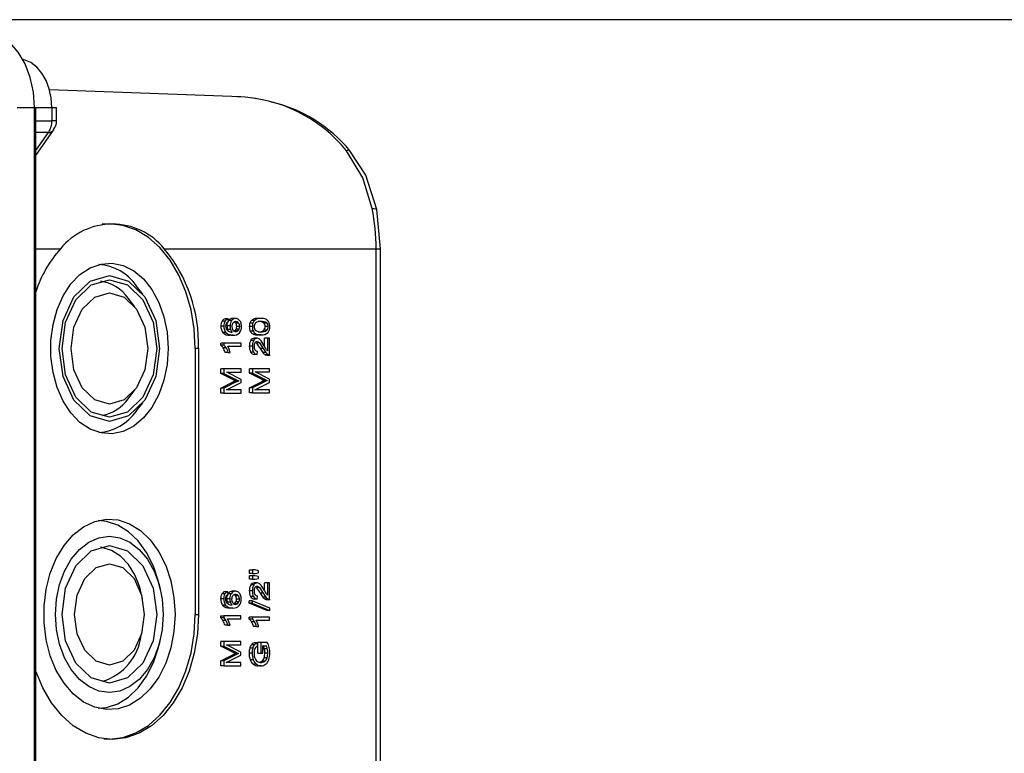
# Model space of a CAD drawing. Units: millimetres. Extents: x 6 to 414, y 6 to 291.
# Drawn here: x 183 to 191, y 235 to 241 of the extents above; entities that cross this region are included whole.
import ezdxf

# ---------------------------------------------------------------- set-up
doc = ezdxf.new("R2010")
doc.units = ezdxf.units.MM

msp = doc.modelspace()

# ---------------------------------------------------------------- linework, layer by layer
at = {"color": 7, "linetype": 'Continuous', "lineweight": 25}
for p, q in [((200.0677, 240.5361), (179.7477, 240.5361)), ((185.1191, 239.9169), (183.5863, 239.9737)), ((185.291, 239.8923), (185.2235, 239.9078)), ((183.3274, 239.832), (183.4657, 239.832)), ((183.4657, 225.2987), (183.4657, 239.832)), ((183.4748, 225.2987), (183.4748, 239.832)), ((183.6052, 239.832), (183.6052, 239.7259)), ((183.6052, 239.832), (183.6418, 239.832)), ((183.6418, 239.7259), (183.6418, 239.832)), ((183.4748, 239.4474), (183.6173, 239.6489)), ((183.6197, 239.6528), (183.6173, 239.6489)), ((186.2406, 238.6987), (186.2103, 239.0122)), ((184.5062, 238.6987), (186.204, 238.6987)), ((186.204, 226.432), (186.204, 238.6987)), ((186.2406, 226.432), (186.2406, 238.6987)), ((184.3342, 238.3342), (184.2818, 238.4019)), ((184.2708, 238.2314), (184.216, 238.3022)), ((184.9931, 238.1176), (184.9689, 238.1176)), ((185.0182, 238.1361), (184.9941, 238.1361)), ((185.0196, 238.1112), (185.0182, 238.1361)), ((185.0192, 238.1185), (185.0212, 238.1221)), ((185.0454, 238.1221), (185.0212, 238.1221)), ((185.0775, 238.1397), (185.0534, 238.1397)), ((185.102, 238.1026), (185.0779, 238.1026)), ((185.2164, 238.1025), (185.1922, 238.1025)), ((185.2292, 238.1229), (185.205, 238.1229)), ((185.2497, 238.1356), (185.2256, 238.1356)), ((185.2823, 238.1402), (185.2581, 238.1402)), ((185.3273, 238.1027), (185.3032, 238.1027)), ((184.984, 238.0782), (184.9598, 238.0782)), ((184.9998, 238.0269), (184.9756, 238.0269)), ((185.0329, 238.0795), (185.0088, 238.0795)), ((185.0374, 238.0521), (185.0133, 238.0521)), ((185.0943, 238.0394), (185.0701, 238.0394)), ((185.1065, 238.0547), (185.0823, 238.0547)), ((185.1107, 238.0755), (185.0865, 238.0755)), ((185.2119, 238.0738), (185.1877, 238.0738)), ((185.22, 238.0369), (185.1958, 238.0369)), ((185.3274, 238.0448), (185.3032, 238.0448)), ((185.3386, 238.0738), (185.3144, 238.0738)), ((184.9598, 237.926), (184.9598, 237.9421)), ((184.984, 237.9421), (184.9598, 237.9421)), ((184.984, 237.9421), (184.984, 237.926)), ((185.1222, 237.9421), (184.984, 237.9421)), ((185.0578, 238.0051), (185.0336, 238.0051)), ((185.1222, 237.9171), (185.1222, 237.9421)), ((185.2229, 237.9631), (185.1987, 237.9631)), ((185.243, 238.0147), (185.2188, 238.0147)), ((185.2502, 237.9802), (185.226, 237.9802)), ((185.2701, 237.9427), (185.2459, 237.9427)), ((185.2823, 238.0073), (185.2581, 238.0073)), ((185.2832, 237.9586), (185.2664, 237.9752)), ((185.2701, 237.9427), (185.2993, 237.8978)), ((185.3074, 237.92), (185.2832, 237.9586)), ((185.3097, 237.9161), (185.3097, 237.9805)), ((185.3339, 237.9805), (185.3097, 237.9805)), ((185.3339, 237.9805), (185.3339, 237.8805)), ((185.3502, 237.9805), (185.3339, 237.9805)), ((185.3502, 237.8457), (185.3502, 237.9805)), ((184.7802, 237.8987), (184.754, 237.8987)), ((184.754, 237.8987), (184.754, 235.7653)), ((184.7802, 237.8987), (184.7802, 235.7653)), ((184.984, 237.926), (184.9598, 237.926)), ((185.0024, 237.9037), (184.9782, 237.9037)), ((185.0186, 237.867), (184.9944, 237.867)), ((185.0145, 237.9171), (185.1222, 237.9171)), ((185.0262, 237.8933), (185.0145, 237.9171)), ((185.0186, 237.867), (185.0349, 237.867)), ((185.0349, 237.867), (185.0262, 237.8933)), ((185.2119, 237.9166), (185.1877, 237.9166)), ((185.2221, 237.8703), (185.1979, 237.8703)), ((185.2517, 237.8505), (185.2535, 237.8762)), ((185.2993, 237.8978), (185.2751, 237.8978)), ((185.3201, 237.8651), (185.2959, 237.8651)), ((185.2993, 237.8978), (185.3201, 237.8651)), ((185.3201, 237.8651), (185.3384, 237.8487)), ((185.2517, 237.8505), (185.2276, 237.8505)), ((185.3384, 237.8487), (185.3142, 237.8487)), ((185.3251, 237.8457), (185.3547, 237.8457)), ((185.3384, 237.8487), (185.3502, 237.8457)), ((184.9604, 237.699), (184.9604, 237.7353)), ((184.9846, 237.7353), (184.9604, 237.7353)), ((184.9846, 237.7353), (184.9846, 237.699)), ((185.1222, 237.7353), (184.9846, 237.7353)), ((185.007, 237.7093), (185.1222, 237.7093)), ((185.1222, 237.6501), (185.007, 237.7093)), ((185.1222, 237.7093), (185.1222, 237.7353)), ((185.1883, 237.7001), (185.1883, 237.7364)), ((185.2125, 237.7364), (185.1883, 237.7364)), ((185.2125, 237.7364), (185.2125, 237.7001)), ((185.3502, 237.7364), (185.2125, 237.7364)), ((185.2349, 237.7104), (185.3502, 237.7104)), ((185.3502, 237.6512), (185.2349, 237.7104)), ((185.3502, 237.7104), (185.3502, 237.7364)), ((185.0562, 237.6502), (184.9604, 237.699)), ((184.9846, 237.699), (184.9604, 237.699)), ((184.9604, 237.5814), (185.0579, 237.6297)), ((184.9846, 237.699), (185.0804, 237.6502)), ((185.082, 237.6297), (184.9846, 237.5814)), ((185.005, 237.5668), (185.1222, 237.6258)), ((185.0804, 237.6502), (185.0562, 237.6502)), ((185.082, 237.6297), (185.0579, 237.6297)), ((185.1024, 237.6394), (185.0782, 237.6394)), ((185.1222, 237.6258), (185.1222, 237.6501)), ((185.2841, 237.6513), (185.1883, 237.7001)), ((185.2125, 237.7001), (185.1883, 237.7001)), ((185.1883, 237.5825), (185.2858, 237.6307)), ((185.2125, 237.7001), (185.3083, 237.6513)), ((185.31, 237.6307), (185.2125, 237.5825)), ((185.2329, 237.5679), (185.3502, 237.6269)), ((185.3083, 237.6513), (185.2841, 237.6513)), ((185.31, 237.6307), (185.2858, 237.6307)), ((185.3303, 237.6405), (185.3061, 237.6405)), ((185.3502, 237.6269), (185.3502, 237.6512)), ((184.216, 237.4951), (184.2708, 237.5659)), ((184.9604, 237.5408), (184.9604, 237.5814)), ((184.9846, 237.5814), (184.9604, 237.5814)), ((184.9846, 237.5814), (184.9846, 237.5408)), ((185.1222, 237.5668), (185.005, 237.5668)), ((185.1222, 237.5408), (185.1222, 237.5668)), ((185.1883, 237.5419), (185.1883, 237.5825)), ((185.2125, 237.5825), (185.1883, 237.5825)), ((185.2125, 237.5825), (185.2125, 237.5419)), ((185.3502, 237.5679), (185.2329, 237.5679)), ((185.3502, 237.5419), (185.3502, 237.5679)), ((184.9846, 237.5408), (184.9604, 237.5408)), ((184.9846, 237.5408), (185.1222, 237.5408)), ((185.2125, 237.5419), (185.1883, 237.5419)), ((185.2125, 237.5419), (185.3502, 237.5419)), ((184.2818, 237.3955), (184.3342, 237.4631)), ((185.1883, 236.0932), (185.1883, 236.1217)), ((185.1883, 236.1217), (185.2125, 236.1217)), ((185.2125, 236.0932), (185.1883, 236.0932)), ((185.1883, 236.0469), (185.1883, 236.0755)), ((185.2125, 236.0755), (185.1883, 236.0755)), ((185.2125, 236.0469), (185.1883, 236.0469)), ((185.2125, 236.1217), (185.2125, 236.0932)), ((185.235, 236.1217), (185.2125, 236.1217)), ((185.2125, 236.0932), (185.235, 236.0932)), ((185.2125, 236.0755), (185.2125, 236.0469)), ((185.235, 236.0755), (185.2125, 236.0755)), ((185.2125, 236.0469), (185.235, 236.0469)), ((185.2612, 236.115), (185.235, 236.1217)), ((185.235, 236.0932), (185.2612, 236.0999)), ((185.2612, 236.0692), (185.235, 236.0755)), ((185.235, 236.0469), (185.2612, 236.0539)), ((185.2612, 236.0999), (185.2612, 236.115)), ((185.2612, 236.0539), (185.2612, 236.0692)), ((184.4752, 235.9626), (184.466, 236.0029)), ((185.2229, 236.0015), (185.1987, 236.0015)), ((185.2501, 236.0186), (185.2259, 236.0186)), ((185.2701, 235.9812), (185.2459, 235.9812)), ((185.2701, 235.9812), (185.2992, 235.9363)), ((185.3097, 235.9545), (185.3097, 236.0189)), ((185.3339, 236.0189), (185.3097, 236.0189)), ((185.3339, 236.0189), (185.3339, 235.919)), ((185.3501, 236.0189), (185.3339, 236.0189)), ((185.3501, 235.8842), (185.3501, 236.0189)), ((184.3315, 235.8929), (184.3218, 235.9357)), ((184.9821, 235.8898), (184.958, 235.8898)), ((184.9913, 235.9292), (184.9671, 235.9292)), ((185.0164, 235.9476), (184.9922, 235.9476)), ((185.0311, 235.8911), (185.0069, 235.8911)), ((185.0178, 235.9228), (185.0164, 235.9476)), ((185.0174, 235.93), (185.0193, 235.9336)), ((185.0193, 235.9336), (185.0435, 235.9336)), ((185.0757, 235.9513), (185.0515, 235.9513)), ((185.1002, 235.9142), (185.076, 235.9142)), ((185.1088, 235.887), (185.0847, 235.887)), ((185.2119, 235.9551), (185.1877, 235.9551)), ((185.2221, 235.9088), (185.1979, 235.9088)), ((185.2517, 235.8889), (185.2275, 235.8889)), ((185.2517, 235.8889), (185.2535, 235.9146)), ((185.2992, 235.9363), (185.2751, 235.9363)), ((185.3201, 235.9036), (185.2959, 235.9036)), ((185.2992, 235.9363), (185.3201, 235.9036)), ((185.3384, 235.8871), (185.3142, 235.8871)), ((185.3201, 235.9036), (185.3384, 235.8871)), ((185.3384, 235.8871), (185.3501, 235.8842)), ((184.9979, 235.8385), (184.9737, 235.8385)), ((185.0356, 235.8637), (185.0114, 235.8637)), ((185.056, 235.8167), (185.0318, 235.8167)), ((185.0925, 235.8509), (185.0683, 235.8509)), ((185.1046, 235.8663), (185.0805, 235.8663)), ((185.1859, 235.8555), (185.1859, 235.8755)), ((185.2101, 235.8755), (185.1859, 235.8755)), ((185.3283, 235.7964), (185.1859, 235.8555)), ((185.2101, 235.8555), (185.1859, 235.8555)), ((185.2101, 235.8755), (185.2101, 235.8555)), ((185.3525, 235.8166), (185.2101, 235.8755)), ((185.2101, 235.8555), (185.3525, 235.7964)), ((185.3251, 235.8841), (185.3547, 235.8841)), ((185.3525, 235.7964), (185.3525, 235.8166)), ((184.754, 235.7653), (184.7802, 235.7653)), ((184.958, 235.7375), (184.958, 235.7537)), ((184.958, 235.7537), (184.9821, 235.7537)), ((184.9821, 235.7375), (184.958, 235.7375)), ((184.9821, 235.7537), (184.9821, 235.7375)), ((185.1204, 235.7537), (184.9821, 235.7537)), ((184.9821, 235.7375), (185.0005, 235.7153)), ((185.0127, 235.7287), (185.1204, 235.7287)), ((185.0243, 235.7049), (185.0127, 235.7287)), ((185.1204, 235.7287), (185.1204, 235.7537)), ((185.1877, 235.728), (185.1877, 235.7441)), ((185.2119, 235.7441), (185.1877, 235.7441)), ((185.2119, 235.728), (185.1877, 235.728)), ((185.2119, 235.7441), (185.2119, 235.728)), ((185.3501, 235.7441), (185.2119, 235.7441)), ((185.3525, 235.7964), (185.3283, 235.7964)), ((185.3501, 235.7191), (185.3501, 235.7441)), ((185.0005, 235.7153), (184.9764, 235.7153)), ((185.0167, 235.6786), (184.9925, 235.6786)), ((185.0005, 235.7153), (185.0167, 235.6786)), ((185.0167, 235.6786), (185.033, 235.6786)), ((185.033, 235.6786), (185.0243, 235.7049)), ((185.2303, 235.7058), (185.2061, 235.7058)), ((185.2465, 235.669), (185.2223, 235.669)), ((185.2424, 235.7191), (185.3501, 235.7191)), ((185.2541, 235.6954), (185.2424, 235.7191)), ((185.2465, 235.669), (185.2628, 235.669)), ((185.2628, 235.669), (185.2541, 235.6954)), ((184.3218, 235.595), (184.3315, 235.6378)), ((184.466, 235.5278), (184.4752, 235.5681)), ((184.9585, 235.5106), (184.9585, 235.5469)), ((184.9827, 235.5469), (184.9585, 235.5469)), ((185.0543, 235.4618), (184.9585, 235.5106)), ((184.9585, 235.5106), (184.9827, 235.5106)), ((185.1204, 235.5469), (184.9827, 235.5469)), ((184.9827, 235.5469), (184.9827, 235.5106)), ((184.9827, 235.5106), (185.0785, 235.4618)), ((185.0052, 235.5209), (185.1204, 235.5209)), ((185.1204, 235.4617), (185.0052, 235.5209)), ((185.1204, 235.5209), (185.1204, 235.5469)), ((185.2149, 235.4946), (185.1907, 235.4946)), ((185.2284, 235.5225), (185.2042, 235.5225)), ((185.251, 235.538), (185.2268, 235.538)), ((185.2555, 235.5137), (185.251, 235.538)), ((185.2558, 235.4547), (185.2557, 235.541)), ((185.2799, 235.541), (185.2557, 235.541)), ((185.2799, 235.541), (185.28, 235.4547)), ((185.331, 235.541), (185.2799, 235.541)), ((185.2961, 235.5146), (185.3217, 235.5146)), ((185.2961, 235.4547), (185.2961, 235.5146)), ((184.9585, 235.393), (185.056, 235.4412)), ((185.0802, 235.4412), (184.9827, 235.393)), ((185.0032, 235.3784), (185.1204, 235.4373)), ((185.0785, 235.4618), (185.0543, 235.4618)), ((185.0802, 235.4412), (185.056, 235.4412)), ((185.1005, 235.4509), (185.0764, 235.4509)), ((185.1204, 235.4373), (185.1204, 235.4617)), ((185.2101, 235.4546), (185.1859, 235.4546)), ((185.2558, 235.4547), (185.28, 235.4547)), ((185.28, 235.4547), (185.2961, 235.4547)), ((185.33, 235.4171), (185.3059, 235.4171)), ((185.3315, 235.4894), (185.3073, 235.4894)), ((185.3361, 235.4551), (185.3119, 235.4551)), ((184.9585, 235.3524), (184.9585, 235.393)), ((184.9827, 235.393), (184.9585, 235.393)), ((184.9827, 235.3524), (184.9585, 235.3524)), ((184.9827, 235.393), (184.9827, 235.3524)), ((184.9827, 235.3524), (185.1204, 235.3524)), ((185.1204, 235.3784), (185.0032, 235.3784)), ((185.1204, 235.3524), (185.1204, 235.3784)), ((185.2185, 235.4008), (185.1944, 235.4008)), ((185.2444, 235.365), (185.2202, 235.365)), ((185.2819, 235.3525), (185.2577, 235.3525)), ((185.3116, 235.3897), (185.2874, 235.3897))]:
    msp.add_line(p, q, dxfattribs=at)
at = {"color": 8, "linetype": 'Continuous', "lineweight": 25}
for p, q in [((183.4657, 239.832), (183.4748, 239.832)), ((183.4748, 239.832), (183.6052, 239.832)), ((183.4748, 239.7239), (183.6052, 239.7259)), ((183.6418, 239.7259), (183.6052, 239.7259)), ((183.5776, 239.6317), (183.4748, 239.63)), ((183.4748, 239.4863), (183.5776, 239.6317)), ((183.4748, 238.6987), (183.6735, 238.6987)), ((186.204, 238.6987), (186.2406, 238.6987))]:
    msp.add_line(p, q, dxfattribs=at)
at = {"color": 7, "linetype": 'Continuous', "lineweight": 25, "flags": 128}
for points in [[(183.4657, 239.832), (183.4571, 239.9545), (183.4319, 240.0724), (183.3908, 240.181), (183.3356, 240.2761), (183.2683, 240.3542), (183.1915, 240.4123), (183.1082, 240.448), (183.0332, 240.4599)], [(183.6052, 239.832), (183.5999, 239.908), (183.5842, 239.981), (183.5588, 240.0484), (183.5245, 240.1074), (183.4828, 240.1558), (183.4352, 240.1918), (183.3835, 240.214), (183.3659, 240.2181)], [(186.1728, 239.0222), (186.0988, 239.268), (185.9674, 239.4842)], [(186.2103, 239.0122), (186.1214, 239.2881), (185.9939, 239.4851)], [(184.754, 237.8987), (184.7456, 238.0551), (184.7204, 238.2077), (184.679, 238.3527), (184.6226, 238.4865), (184.5524, 238.6058), (184.4703, 238.7077), (184.3782, 238.7897), (184.2784, 238.8497), (184.1734, 238.8864), (184.0657, 238.8987), (184.0085, 238.8952)], [(184.5368, 237.8987), (184.5283, 237.7692), (184.5031, 237.6443), (184.462, 237.5287), (184.4067, 237.4264), (184.339, 237.3412), (184.2614, 237.2761), (184.1768, 237.2336), (184.0881, 237.215), (183.9986, 237.2212), (183.9116, 237.2519), (183.8301, 237.306), (183.7572, 237.3814), (183.6954, 237.4756), (183.6469, 237.5851), (183.6137, 237.7059), (183.5967, 237.8336), (183.5967, 237.9637), (183.6137, 238.0915), (183.6469, 238.2123), (183.6954, 238.3218), (183.7572, 238.4159), (183.8301, 238.4914), (183.9116, 238.5454), (183.9986, 238.5761), (184.0881, 238.5823), (184.1768, 238.5638), (184.2614, 238.5212), (184.339, 238.4562), (184.4067, 238.371), (184.462, 238.2687), (184.5031, 238.1531), (184.5283, 238.0282), (184.5368, 237.8987)], [(184.4682, 237.8987), (184.4375, 237.6749), (184.3503, 237.4852), (184.2197, 237.3585), (184.0657, 237.314), (183.9117, 237.3585), (183.7811, 237.4852), (183.6939, 237.6749), (183.6632, 237.8987), (183.6939, 238.1224), (183.7811, 238.3121), (183.9117, 238.4389), (184.0657, 238.4834), (184.2197, 238.4389), (184.3503, 238.3121), (184.4375, 238.1224), (184.4682, 237.8987)], [(184.4454, 237.8987), (184.4165, 237.6876), (184.3342, 237.5086), (184.211, 237.389), (184.0657, 237.347), (183.9204, 237.389), (183.7972, 237.5086), (183.7149, 237.6876), (183.686, 237.8987), (183.7149, 238.1098), (183.7972, 238.2888), (183.9204, 238.4083), (184.0657, 238.4503), (184.211, 238.4083), (184.3342, 238.2888), (184.4165, 238.1098), (184.4454, 237.8987)], [(184.3732, 237.8987), (184.3498, 237.7277), (184.2831, 237.5828), (184.1834, 237.486), (184.0657, 237.452), (183.948, 237.486), (183.8483, 237.5828), (183.7816, 237.7277), (183.7582, 237.8987), (183.7816, 238.0696), (183.8483, 238.2145), (183.948, 238.3114), (184.0657, 238.3454), (184.1834, 238.3114), (184.2831, 238.2145), (184.3498, 238.0696), (184.3732, 237.8987)], [(185.0088, 238.0795), (185.0096, 238.0921), (185.0141, 238.1088)], [(185.0195, 238.0393), (185.0186, 238.0406), (185.0133, 238.0521)], [(185.0478, 238.0745), (185.0499, 238.0588), (185.0561, 238.0457)], [(185.0701, 238.0394), (185.0772, 238.0459), (185.0823, 238.0547)], [(185.0776, 238.0338), (185.0861, 238.0352), (185.0943, 238.0394)], [(185.0823, 238.0547), (185.0854, 238.0649), (185.0865, 238.0755)], [(185.0943, 238.0394), (185.1013, 238.0459), (185.1065, 238.0547)], [(185.1065, 238.0547), (185.1096, 238.0649), (185.1107, 238.0755)], [(185.2498, 237.9545), (185.2596, 237.9515), (185.2701, 237.9427)], [(185.2664, 237.9752), (185.2584, 237.9789), (185.2502, 237.9802)], [(185.2119, 237.9166), (185.2145, 237.8906), (185.2221, 237.8703)], [(185.3248, 237.8911), (185.3183, 237.9013), (185.3074, 237.92)], [(184.5919, 235.7653), (184.5834, 235.6289), (184.5583, 235.4968), (184.5174, 235.3733), (184.4619, 235.2624), (184.3938, 235.1677), (184.315, 235.0922), (184.2283, 235.0384), (184.1363, 235.0079), (184.0421, 235.0017), (183.9486, 235.0201), (183.8589, 235.0625), (183.7758, 235.1274), (183.7021, 235.2128), (183.64, 235.316), (183.5916, 235.4337), (183.5585, 235.562), (183.5416, 235.6968), (183.5416, 235.8339), (183.5585, 235.9687), (183.5916, 236.097), (183.64, 236.2147), (183.7021, 236.3179), (183.7758, 236.4033), (183.8589, 236.4682), (183.9486, 236.5106), (184.0421, 236.529), (184.1363, 236.5228), (184.2283, 236.4923), (184.315, 236.4385), (184.3938, 236.363), (184.4619, 236.2683), (184.5174, 236.1574), (184.5583, 236.0339), (184.5834, 235.9018), (184.5919, 235.7653)], [(184.466, 236.0029), (184.4594, 236.0301), (184.419, 236.1517), (184.3644, 236.261), (184.2972, 236.3543), (184.2196, 236.4287), (184.1341, 236.4818), (184.0435, 236.5119), (183.9764, 236.5187)], [(184.4971, 235.7653), (184.4888, 235.6431), (184.4643, 235.5255), (184.4244, 235.4172), (184.3707, 235.3222), (184.3054, 235.2442), (184.2308, 235.1863), (184.1499, 235.1507), (184.0657, 235.1386), (183.9815, 235.1507), (183.9006, 235.1863), (183.826, 235.2442), (183.7606, 235.3222), (183.707, 235.4172), (183.6671, 235.5255), (183.6426, 235.6431), (183.6343, 235.7653), (183.6426, 235.8876), (183.6671, 236.0052), (183.707, 236.1135), (183.7606, 236.2085), (183.826, 236.2865), (183.9006, 236.3444), (183.9815, 236.38), (184.0657, 236.3921), (184.1499, 236.38), (184.2308, 236.3444), (184.3054, 236.2865), (184.3707, 236.2085), (184.4244, 236.1135), (184.4643, 236.0052), (184.4888, 235.8876), (184.4971, 235.7653)], [(184.4454, 235.7653), (184.4165, 235.5542), (184.3342, 235.3753), (184.211, 235.2557), (184.0657, 235.2137), (183.9204, 235.2557), (183.7972, 235.3753), (183.7149, 235.5542), (183.686, 235.7653), (183.7149, 235.9765), (183.7972, 236.1554), (183.9204, 236.275), (184.0657, 236.317), (184.211, 236.275), (184.3342, 236.1554), (184.4165, 235.9765), (184.4454, 235.7653)], [(184.3218, 235.9357), (184.3086, 235.985), (184.2697, 236.0828), (184.2177, 236.1666), (184.1549, 236.233), (184.0839, 236.2789), (184.0079, 236.3024), (183.9942, 236.3041)], [(184.3457, 235.7653), (184.3244, 235.6097), (184.2637, 235.4777), (184.1728, 235.3896), (184.0657, 235.3586), (183.9585, 235.3896), (183.8677, 235.4777), (183.807, 235.6097), (183.7857, 235.7653), (183.807, 235.921), (183.8677, 236.053), (183.9585, 236.1411), (184.0657, 236.1721), (184.1728, 236.1411), (184.2637, 236.053), (184.3244, 235.921), (184.3457, 235.7653)], [(185.2498, 235.9929), (185.2596, 235.9899), (185.2701, 235.9812)], [(185.0069, 235.8911), (185.0078, 235.9037), (185.0122, 235.9204)], [(185.046, 235.886), (185.0481, 235.8704), (185.0542, 235.8573)], [(185.0805, 235.8663), (185.0836, 235.8765), (185.0847, 235.887)], [(185.1046, 235.8663), (185.1078, 235.8765), (185.1088, 235.887)], [(185.0176, 235.8509), (185.0168, 235.8522), (185.0114, 235.8637)], [(185.0683, 235.8509), (185.0753, 235.8575), (185.0805, 235.8663)], [(185.0758, 235.8454), (185.0843, 235.8468), (185.0925, 235.8509)], [(185.0925, 235.8509), (185.0995, 235.8575), (185.1046, 235.8663)], [(184.7802, 235.7653), (184.7717, 235.6085), (184.7464, 235.4554), (184.705, 235.31), (184.6484, 235.1758), (184.578, 235.0562), (184.4957, 234.954), (184.4033, 234.8717), (184.3032, 234.8115), (184.1979, 234.7748), (184.0899, 234.7624), (183.9819, 234.7748), (183.8765, 234.8115), (183.7765, 234.8717), (183.6841, 234.954), (183.6017, 235.0562), (183.5314, 235.1758), (183.4748, 235.3098)], [(184.0205, 234.7675), (184.0657, 234.7653), (184.1734, 234.7777), (184.2784, 234.8143), (184.3782, 234.8743), (184.4703, 234.9563), (184.5524, 235.0582), (184.6226, 235.1776), (184.679, 235.3114), (184.7204, 235.4563), (184.7456, 235.6089), (184.754, 235.7653)], [(183.9764, 235.012), (184.0435, 235.0188), (184.1341, 235.0489), (184.2196, 235.102), (184.2972, 235.1764), (184.3644, 235.2697), (184.419, 235.379), (184.4594, 235.5006), (184.466, 235.5278)], [(185.2691, 235.3818), (185.275, 235.3831), (185.2874, 235.3897)]]:
    msp.add_lwpolyline(points, dxfattribs=at)
at = {"color": 8, "linetype": 'Continuous', "lineweight": 25, "flags": 128}
msp.add_lwpolyline([(186.1728, 239.0222), (186.1887, 239.0213), (186.2005, 239.0192), (186.2079, 239.0158), (186.2103, 239.0122)], dxfattribs=at)
at = {"color": 7, "linetype": 'Continuous', "lineweight": 25}
for centre, radius, start, end in [((185.0588, 238.7495), 1.1685, 38.95835, 88.49907), ((185.1037, 238.7523), 1.153, 39.46129, 76.96815), ((183.4442, 239.7219), 0.161, 325.9203, 1.4291), ((183.5224, 239.7249), 0.1194, 323.49067, 0.49736), ((184.5215, 238.6999), 1.6824, 359.95993, 11.04498), ((184.0899, 238.3599), 0.5367, 39.1324, 140.8676), ((184.4288, 238.0335), 1.0064, 138.62882, 161.41806), ((183.5793, 237.9343), 1.2014, 358.3022, 39.51214), ((183.9574, 238.1791), 0.3936, 34.4802, 86.56427), ((183.9531, 238.1204), 0.3197, 34.66513, 82.61294), ((185.0364, 238.0812), 0.0767, 151.66438, 182.28245), ((185.001, 238.1002), 0.0366, 101.00962, 151.42772), ((185.0612, 238.0811), 0.0773, 151.78825, 182.15858), ((185.0253, 238.1001), 0.0366, 101.06933, 151.36801), ((185.0403, 238.078), 0.0425, 145.997, 181.71239), ((185.0273, 238.0837), 0.0286, 105.57828, 140.80654), ((185.0534, 238.1015), 0.0382, 90.04035, 147.41194), ((185.1047, 238.0816), 0.0718, 145.73247, 181.69927), ((185.0776, 238.1015), 0.0382, 90.03667, 147.41525), ((185.094, 238.0764), 0.0462, 145.17202, 182.42326), ((185.0778, 238.0875), 0.0266, 88.3301, 144.82984), ((185.0607, 238.0922), 0.0201, 31.27721, 72.72296), ((185.0772, 238.0998), 0.0399, 52.3611, 89.55025), ((185.0425, 238.0764), 0.044, 358.76542, 36.56828), ((185.0794, 238.086), 0.028, 36.31781, 91.75385), ((185.07, 238.0899), 0.0522, 21.04225, 52.65431), ((185.0667, 238.0764), 0.044, 358.76542, 36.56828), ((185.0372, 238.077), 0.0874, 359.26705, 21.23993), ((185.2749, 238.0749), 0.0871, 161.57247, 180.78513), ((185.2424, 238.0851), 0.0532, 134.69509, 160.93613), ((185.2451, 238.0809), 0.058, 109.69244, 133.66796), ((185.2961, 238.0754), 0.0842, 161.23516, 181.12245), ((185.2654, 238.0859), 0.0518, 134.34349, 161.28773), ((185.2548, 238.0457), 0.0945, 88.01616, 108.03196), ((185.267, 238.0745), 0.0411, 136.70019, 181.51682), ((185.2698, 238.0801), 0.059, 109.90059, 133.45982), ((185.273, 238.0572), 0.058, 80.81136, 128.30171), ((185.2792, 238.0442), 0.096, 88.17237, 107.87576), ((185.2673, 238.0572), 0.058, 51.72295, 99.09901), ((185.2858, 238.051), 0.0892, 66.5422, 92.29015), ((185.2914, 238.0572), 0.058, 51.74068, 99.08128), ((185.2735, 238.0745), 0.041, 358.97717, 43.57504), ((185.2983, 238.0857), 0.0525, 28.55097, 63.93627), ((185.2977, 238.0745), 0.041, 358.97783, 43.57438), ((185.2739, 238.0759), 0.0787, 358.42598, 26.33355), ((185.0407, 238.075), 0.0809, 177.77381, 216.47238), ((185.0268, 238.0751), 0.0703, 223.22036, 275.55853), ((185.0635, 238.0746), 0.0796, 177.4423, 216.80388), ((185.0441, 238.0756), 0.0462, 178.6456, 205.55721), ((185.0524, 238.0788), 0.0739, 224.60235, 274.17655), ((185.0422, 238.075), 0.0442, 205.94427, 239.01357), ((185.0908, 238.0789), 0.082, 179.59202, 199.09824), ((185.0492, 238.0956), 0.0656, 242.96153, 271.74933), ((185.1161, 238.0791), 0.0832, 179.72763, 198.96264), ((185.0908, 238.07), 0.0562, 198.5309, 225.35033), ((185.0778, 238.0596), 0.0257, 212.5812, 269.71041), ((185.0639, 238.0657), 0.0609, 264.2292, 317.86524), ((185.0449, 238.0722), 0.0798, 323.53758, 2.60941), ((185.2641, 238.0712), 0.0764, 178.04943, 206.65819), ((185.2422, 238.062), 0.0527, 208.4707, 243.6802), ((185.29, 238.0715), 0.0781, 178.36513, 206.34249), ((185.2664, 238.062), 0.0528, 208.47863, 243.67227), ((185.2646, 238.0718), 0.0387, 177.55672, 221.92031), ((185.2737, 238.0922), 0.0598, 230.63188, 278.18836), ((185.2672, 238.0903), 0.058, 260.94773, 308.36795), ((185.2914, 238.0903), 0.0581, 260.9832, 308.33248), ((185.2892, 238.0758), 0.0689, 264.24964, 315.42208), ((185.2737, 238.0729), 0.0407, 316.37717, 1.25073), ((185.2979, 238.0729), 0.0407, 316.38952, 1.23838), ((185.2844, 238.0694), 0.0682, 322.07104, 3.65724), ((185.2737, 237.9208), 0.086, 150.55179, 182.757), ((185.2273, 237.9478), 0.0324, 92.40696, 151.80932), ((185.2934, 237.9218), 0.0816, 149.65263, 183.65617), ((185.2551, 238.0987), 0.0915, 246.62774, 271.8898), ((185.2514, 237.948), 0.0322, 92.17142, 152.04485), ((185.275, 237.9186), 0.0491, 149.171, 182.97886), ((185.2508, 237.934), 0.0205, 92.74222, 151.35112), ((185.2787, 238.096), 0.0888, 246.24256, 272.27499), ((185.0334, 237.7727), 0.2721, 27.36957, 38.66025), ((184.9096, 237.8656), 0.0785, 29.07241, 50.24903), ((184.8267, 237.8152), 0.1755, 17.18208, 30.30927), ((184.9368, 237.8681), 0.0747, 28.52093, 50.80052), ((184.8578, 237.8182), 0.168, 16.88621, 30.60579), ((185.2799, 237.9126), 0.0922, 177.51352, 207.28724), ((185.2324, 237.8897), 0.0396, 209.34621, 262.96934), ((185.2566, 237.8897), 0.0396, 209.35982, 262.95573), ((185.2755, 237.9132), 0.0496, 176.69487, 211.75446), ((185.2533, 237.9), 0.0239, 212.76663, 270.42758), ((185.4947, 238.0148), 0.2488, 208.03224, 216.96775), ((185.3454, 237.9018), 0.0616, 216.50667, 239.56288), ((185.3762, 237.9264), 0.0624, 214.41586, 227.26102), ((185.3247, 237.8661), 0.0204, 238.89068, 271.05274), ((185.5053, 238.5327), 0.9902, 243.02856, 244.45046), ((185.4251, 236.8861), 0.8293, 114.72501, 116.28327), ((185.5499, 238.5741), 1.0363, 243.06023, 244.4188), ((185.4505, 236.8835), 0.8322, 114.72796, 116.28087), ((185.7328, 238.533), 0.9892, 243.02766, 244.45085), ((185.6752, 236.8399), 0.8815, 114.75328, 116.21909), ((185.7775, 238.5746), 1.0357, 243.05981, 244.41921), ((185.6851, 236.8699), 0.8483, 114.72429, 116.24754), ((183.945, 237.6885), 0.3329, 281.18727, 324.49163), ((183.9536, 237.6251), 0.4006, 273.92414, 325.03139), ((185.2732, 235.9593), 0.0856, 150.46558, 182.84321), ((185.2273, 235.9862), 0.0324, 92.38078, 151.83549), ((185.2981, 235.9591), 0.0863, 150.60596, 182.70284), ((185.2511, 235.9868), 0.0318, 91.78959, 152.42668), ((185.2766, 235.9567), 0.0508, 149.75058, 182.40599), ((185.2508, 235.9724), 0.0205, 92.79973, 151.29361), ((185.0337, 235.8114), 0.2717, 27.36058, 38.66879), ((185.2497, 235.9881), 0.0305, 56.80346, 89.1283), ((185.2253, 235.9552), 0.0714, 35.82638, 54.91257), ((184.9381, 235.7534), 0.4224, 29.03407, 35.22026), ((185.0345, 235.8928), 0.0766, 151.64983, 182.29193), ((185.0388, 235.8866), 0.0809, 177.77195, 216.47424), ((184.9992, 235.9117), 0.0365, 101.00035, 151.46058), ((185.0593, 235.8927), 0.0772, 151.77443, 182.16664), ((185.0617, 235.8862), 0.0796, 177.4423, 216.80388), ((185.0234, 235.9117), 0.0366, 101.05843, 151.40304), ((185.0385, 235.8895), 0.0425, 145.99805, 181.71134), ((185.0423, 235.8872), 0.0463, 178.64693, 205.55588), ((185.0254, 235.8952), 0.0286, 105.57828, 140.80654), ((185.0889, 235.8905), 0.082, 179.59202, 199.09824), ((185.0515, 235.913), 0.0382, 90.05683, 147.41723), ((185.1028, 235.8932), 0.0718, 145.72091, 181.70446), ((185.1142, 235.8907), 0.0832, 179.72763, 198.96264), ((185.0757, 235.9131), 0.0382, 90.02768, 147.44638), ((185.0922, 235.888), 0.0462, 145.17202, 182.42326), ((185.076, 235.8991), 0.0266, 88.3301, 144.82984), ((185.0588, 235.9038), 0.0201, 31.2762, 72.72397), ((185.0754, 235.9113), 0.0399, 52.3611, 89.55025), ((185.0406, 235.888), 0.044, 358.76706, 36.56759), ((185.0776, 235.8976), 0.028, 36.31694, 91.75472), ((185.0681, 235.9015), 0.0522, 21.04306, 52.65429), ((185.0648, 235.888), 0.044, 358.76706, 36.56759), ((185.0431, 235.8838), 0.0797, 323.53367, 2.61282), ((185.0354, 235.8885), 0.0874, 359.26785, 21.23912), ((185.2798, 235.9511), 0.0922, 177.50601, 207.29829), ((185.2324, 235.9281), 0.0395, 209.31755, 262.97681), ((185.3014, 235.9505), 0.0897, 177.07942, 207.72547), ((185.2565, 235.9281), 0.0395, 209.25577, 263.03815), ((185.277, 235.9521), 0.0512, 177.24859, 211.20823), ((185.2531, 235.9381), 0.0235, 212.32298, 270.87182), ((185.4953, 236.0536), 0.2496, 208.0462, 216.95378), ((185.3455, 235.9404), 0.0618, 216.54236, 239.52719), ((185.7036, 236.1762), 0.4522, 208.80148, 213.07025), ((185.3248, 235.9047), 0.0205, 239.0133, 270.93078), ((185.3762, 235.9648), 0.0624, 214.41413, 227.26274), ((185.025, 235.8866), 0.0703, 223.22097, 275.55793), ((185.0506, 235.8904), 0.0739, 224.60235, 274.17655), ((185.0403, 235.8866), 0.0442, 205.94518, 239.01265), ((185.0474, 235.9071), 0.0656, 242.96153, 271.74933), ((185.0889, 235.8815), 0.0562, 198.53209, 225.34914), ((185.0759, 235.8712), 0.0257, 212.5812, 269.71041), ((185.0621, 235.8772), 0.0609, 264.2292, 317.86524), ((184.9078, 235.6772), 0.0785, 29.07135, 50.25009), ((185.1372, 235.6674), 0.0788, 29.11616, 50.20528), ((185.1644, 235.6699), 0.075, 28.56702, 50.75442), ((184.8248, 235.6267), 0.1755, 17.18185, 30.31015), ((185.0545, 235.6172), 0.1756, 17.17819, 30.30467), ((185.0853, 235.6201), 0.1684, 16.8963, 30.58657), ((183.8791, 235.6559), 0.4468, 286.98136, 352.16783), ((185.3432, 235.4559), 0.1573, 165.76226, 180.47555), ((185.2632, 235.4769), 0.0745, 142.23598, 166.27081), ((185.245, 235.4872), 0.054, 109.75665, 139.07758), ((185.3626, 235.4565), 0.1526, 165.53079, 180.70702), ((185.2835, 235.4787), 0.0704, 141.51681, 166.98915), ((185.2697, 235.4865), 0.0548, 109.95826, 138.87656), ((185.279, 235.4703), 0.0513, 141.40513, 165.9059), ((185.2728, 235.4709), 0.0462, 112.07475, 137.21503), ((185.2028, 235.4635), 0.1077, 13.91755, 28.35846), ((185.2298, 235.4646), 0.1047, 13.71006, 28.56595), ((185.1731, 235.4553), 0.1797, 14.40131, 28.4866), ((185.1787, 235.457), 0.1738, 359.89036, 14.32605), ((185.503, 236.3434), 0.9892, 243.02766, 244.45085), ((185.4231, 234.6979), 0.829, 114.72501, 116.28381), ((185.5476, 236.3847), 1.0353, 243.05931, 244.4192), ((185.4487, 234.695), 0.8322, 114.72796, 116.28087), ((185.3424, 235.4516), 0.1565, 178.89467, 198.94251), ((185.3722, 235.4525), 0.1622, 179.24669, 198.59049), ((185.3291, 235.4556), 0.1034, 164.7876, 180.49789), ((185.3437, 235.4526), 0.1181, 178.98439, 194.66797), ((185.2926, 235.4385), 0.065, 194.03464, 215.22439), ((185.2542, 235.432), 0.0538, 308.18897, 343.88182), ((185.1931, 235.4545), 0.1188, 341.65985, 0.32047), ((185.1822, 235.4553), 0.1297, 359.9324, 15.24845), ((185.2763, 235.4334), 0.0562, 308.97215, 343.09863), ((185.2159, 235.4547), 0.1202, 341.76443, 0.21589), ((185.2066, 235.4553), 0.1295, 359.92045, 15.2604), ((185.1924, 235.4542), 0.1601, 340.99205, 0.88356), ((185.2632, 235.4233), 0.0725, 198.10579, 233.58751), ((185.2895, 235.4248), 0.0749, 198.70122, 232.99208), ((185.2579, 235.4159), 0.0634, 233.50864, 269.82733), ((185.2806, 235.4309), 0.0509, 215.97007, 237.23537), ((185.2825, 235.4171), 0.0646, 233.84787, 269.4881), ((185.2807, 235.4331), 0.0527, 238.51023, 270.1751), ((185.2827, 235.4295), 0.0491, 267.85398, 306.09806), ((185.2822, 235.4118), 0.0593, 269.71741, 307.90056), ((185.2711, 235.4244), 0.0761, 308.73169, 342.95854)]:
    msp.add_arc(centre, radius, start, end, dxfattribs=at)
at = {"color": 8, "linetype": 'Continuous', "lineweight": 25}
for centre, radius, start, end in [((183.5813, 239.6775), 0.046, 265.38742, 321.57274), ((185.9814, 239.4638), 0.0247, 59.60738, 124.38465)]:
    msp.add_arc(centre, radius, start, end, dxfattribs=at)

doc.saveas('drawing.dxf')
